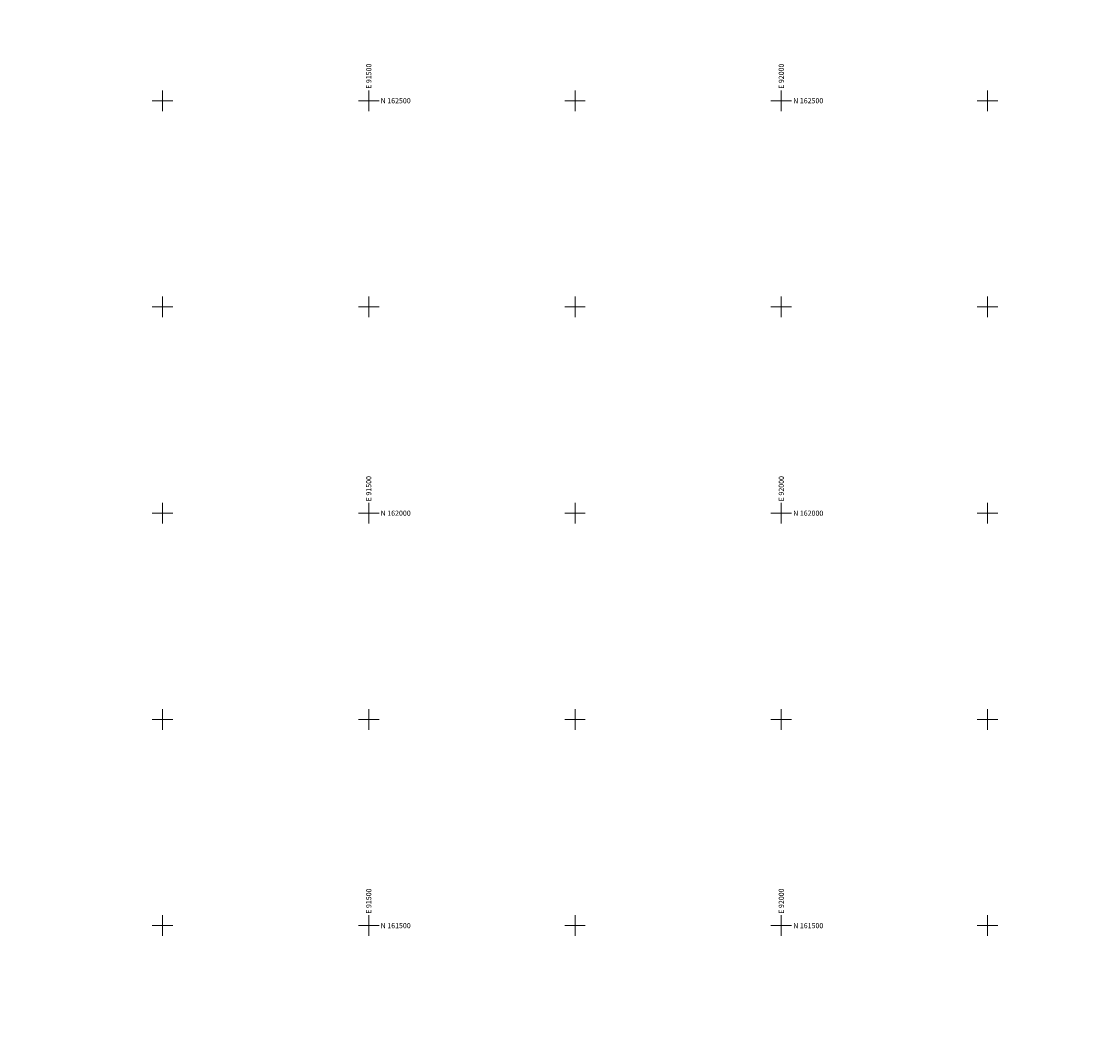
# Model space of a CAD drawing. Extents: x 15052 to 208325, y 85024 to 307632.
# Drawn here: x 91079 to 92384, y 161361 to 162596 of the extents above; entities that cross this region are included whole.
import ezdxf
from ezdxf.enums import TextEntityAlignment as Align

# ---------------------------------------------------------------- set-up
doc = ezdxf.new("R2010")
doc.units = 0
doc.header["$LTSCALE"] = 100
doc.header["$MEASUREMENT"] = 0
doc.layers.add('g-ref-monument', color=2, linetype='Continuous', lineweight=9, plot=False)
doc.layers.add('VA_GRID', color=7, linetype='Continuous', lineweight=9)
doc.layers.add('VA_GRID_ANNO', color=7, linetype='Continuous', lineweight=9)
doc.styles.add('Style-Engineering ', font='Engineering .shx')

msp = doc.modelspace()

# ---------------------------------------------------------------- linework, layer by layer
at = {"layer": 'g-ref-monument'}
msp.add_3dface([(15056, 85024), (180056, 85024), (180056, 300024), (15056, 300024)], dxfattribs=at)
at = {"layer": 'VA_GRID', "color": 2, "linetype": 'Continuous', "lineweight": 9, "elevation": 6000, "flags": 128}
for points in [[(91250, 162500), (91262.5, 162500), (91250, 162500), (91250, 162512.5), (91250, 162500), (91237.5, 162500), (91250, 162500), (91250, 162487.5), (91250, 162500)], [(91500, 162500), (91512.5, 162500), (91500, 162500), (91500, 162512.5), (91500, 162500), (91487.5, 162500), (91500, 162500), (91500, 162487.5), (91500, 162500)], [(91750, 162500), (91762.5, 162500), (91750, 162500), (91750, 162512.5), (91750, 162500), (91737.5, 162500), (91750, 162500), (91750, 162487.5), (91750, 162500)], [(92000, 162500), (92012.5, 162500), (92000, 162500), (92000, 162512.5), (92000, 162500), (91987.5, 162500), (92000, 162500), (92000, 162487.5), (92000, 162500)], [(92250, 162500), (92262.5, 162500), (92250, 162500), (92250, 162512.5), (92250, 162500), (92237.5, 162500), (92250, 162500), (92250, 162487.5), (92250, 162500)], [(91250, 162250), (91262.5, 162250), (91250, 162250), (91250, 162262.5), (91250, 162250), (91237.5, 162250), (91250, 162250), (91250, 162237.5), (91250, 162250)], [(91500, 162250), (91512.5, 162250), (91500, 162250), (91500, 162262.5), (91500, 162250), (91487.5, 162250), (91500, 162250), (91500, 162237.5), (91500, 162250)], [(91750, 162250), (91762.5, 162250), (91750, 162250), (91750, 162262.5), (91750, 162250), (91737.5, 162250), (91750, 162250), (91750, 162237.5), (91750, 162250)], [(92000, 162250), (92012.5, 162250), (92000, 162250), (92000, 162262.5), (92000, 162250), (91987.5, 162250), (92000, 162250), (92000, 162237.5), (92000, 162250)], [(92250, 162250), (92262.5, 162250), (92250, 162250), (92250, 162262.5), (92250, 162250), (92237.5, 162250), (92250, 162250), (92250, 162237.5), (92250, 162250)], [(91250, 162000), (91262.5, 162000), (91250, 162000), (91250, 162012.5), (91250, 162000), (91237.5, 162000), (91250, 162000), (91250, 161987.5), (91250, 162000)], [(91500, 162000), (91512.5, 162000), (91500, 162000), (91500, 162012.5), (91500, 162000), (91487.5, 162000), (91500, 162000), (91500, 161987.5), (91500, 162000)], [(91750, 162000), (91762.5, 162000), (91750, 162000), (91750, 162012.5), (91750, 162000), (91737.5, 162000), (91750, 162000), (91750, 161987.5), (91750, 162000)], [(92000, 162000), (92012.5, 162000), (92000, 162000), (92000, 162012.5), (92000, 162000), (91987.5, 162000), (92000, 162000), (92000, 161987.5), (92000, 162000)], [(92250, 162000), (92262.5, 162000), (92250, 162000), (92250, 162012.5), (92250, 162000), (92237.5, 162000), (92250, 162000), (92250, 161987.5), (92250, 162000)], [(91250, 161750), (91262.5, 161750), (91250, 161750), (91250, 161762.5), (91250, 161750), (91237.5, 161750), (91250, 161750), (91250, 161737.5), (91250, 161750)], [(91500, 161750), (91512.5, 161750), (91500, 161750), (91500, 161762.5), (91500, 161750), (91487.5, 161750), (91500, 161750), (91500, 161737.5), (91500, 161750)], [(91750, 161750), (91762.5, 161750), (91750, 161750), (91750, 161762.5), (91750, 161750), (91737.5, 161750), (91750, 161750), (91750, 161737.5), (91750, 161750)], [(92000, 161750), (92012.5, 161750), (92000, 161750), (92000, 161762.5), (92000, 161750), (91987.5, 161750), (92000, 161750), (92000, 161737.5), (92000, 161750)], [(92250, 161750), (92262.5, 161750), (92250, 161750), (92250, 161762.5), (92250, 161750), (92237.5, 161750), (92250, 161750), (92250, 161737.5), (92250, 161750)], [(91250, 161500), (91262.5, 161500), (91250, 161500), (91250, 161512.5), (91250, 161500), (91237.5, 161500), (91250, 161500), (91250, 161487.5), (91250, 161500)], [(91500, 161500), (91512.5, 161500), (91500, 161500), (91500, 161512.5), (91500, 161500), (91487.5, 161500), (91500, 161500), (91500, 161487.5), (91500, 161500)], [(91750, 161500), (91762.5, 161500), (91750, 161500), (91750, 161512.5), (91750, 161500), (91737.5, 161500), (91750, 161500), (91750, 161487.5), (91750, 161500)], [(92000, 161500), (92012.5, 161500), (92000, 161500), (92000, 161512.5), (92000, 161500), (91987.5, 161500), (92000, 161500), (92000, 161487.5), (92000, 161500)], [(92250, 161500), (92262.5, 161500), (92250, 161500), (92250, 161512.5), (92250, 161500), (92237.5, 161500), (92250, 161500), (92250, 161487.5), (92250, 161500)]]:
    msp.add_lwpolyline(points, dxfattribs=at)

# ---------------------------------------------------------------- texts
at = {"layer": 'VA_GRID_ANNO', "color": 2, "linetype": 'Continuous', "lineweight": 9, "style": 'Style-Engineering '}
for s, p in [(' E 91500', (91500, 162512.5, 6000)), (' E 92000', (92000, 162512.5, 6000)), (' E 91500', (91500, 162012.5, 6000)), (' E 92000', (92000, 162012.5, 6000)), (' E 91500', (91500, 161512.5, 6000)), (' E 92000', (92000, 161512.5, 6000))]:
    msp.add_text(s, height=6.25, rotation=90, dxfattribs=at).set_placement(p, align=Align.MIDDLE_LEFT)
for s, p in [(' N 162500', (91512.5, 162500, 6000)), (' N 162500', (92012.5, 162500, 6000)), (' N 162000', (91512.5, 162000, 6000)), (' N 162000', (92012.5, 162000, 6000)), (' N 161500', (91512.5, 161500, 6000)), (' N 161500', (92012.5, 161500, 6000))]:
    msp.add_text(s, height=6.25, dxfattribs=at).set_placement(p, align=Align.MIDDLE_LEFT)

doc.saveas('drawing.dxf')
